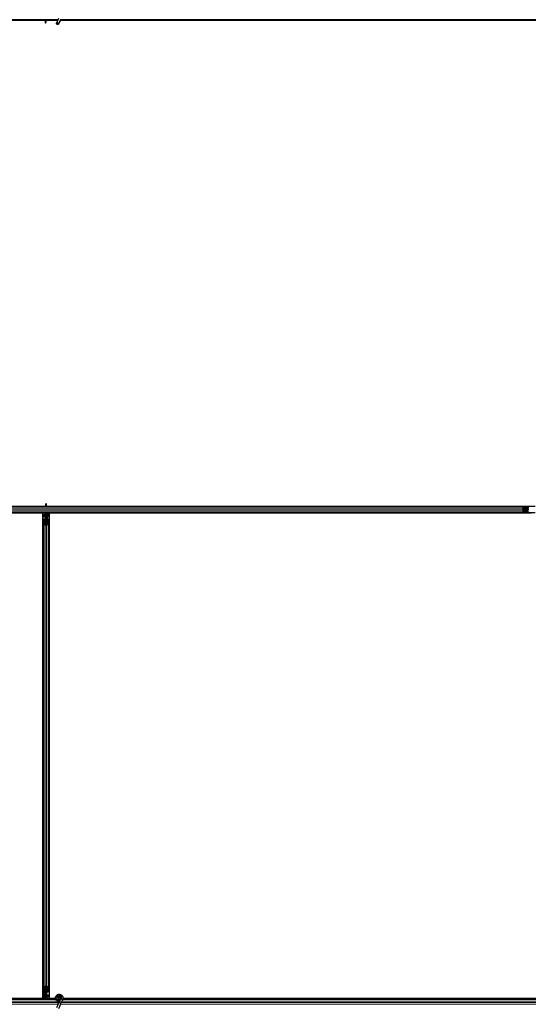
# Model space of a CAD drawing. Units: inches. Extents: x 0.4 to 33.6, y 0.4 to 21.6.
# Drawn here: x 26.8 to 27.3, y 10.1 to 11.1 of the extents above; entities that cross this region are included whole.
import ezdxf

# ---------------------------------------------------------------- set-up
doc = ezdxf.new("R2010")
doc.units = ezdxf.units.IN
doc.header["$MEASUREMENT"] = 0
doc.layers.add('Visible (ANSI)', color=7, linetype='Continuous', lineweight=25)
doc.layers.add('Visible Narrow (ANSI)', color=7, linetype='Continuous', lineweight=18)

msp = doc.modelspace()

# ---------------------------------------------------------------- linework, layer by layer
at = {"layer": 'Visible (ANSI)'}
for p, q in [((26.834376, 11.085021), (25.876691, 11.085021)), ((26.821306, 11.084401), (26.34424, 11.084401)), ((26.821665, 11.084396), (26.345589, 11.084396)), ((26.821306, 11.084396), (26.821314, 11.085021)), ((26.821538, 11.084874), (26.821473, 11.085021)), ((26.822101, 11.083008), (26.822223, 11.083008)), ((26.822144, 11.081721), (26.822144, 11.082677)), ((26.822285, 11.082677), (26.822144, 11.082677)), ((26.822464, 11.081721), (26.822144, 11.081721)), ((26.822223, 11.083008), (26.822378, 11.083008)), ((26.822464, 11.082677), (26.822285, 11.082677)), ((26.822464, 11.085021), (26.822464, 11.082677)), ((26.834087, 11.084401), (26.822464, 11.084401)), ((26.834085, 11.084396), (26.822464, 11.084396)), ((26.822464, 11.081721), (26.822464, 11.082677)), ((26.834877, 11.086095), (26.832825, 11.081693)), ((26.836778, 11.085208), (26.834726, 11.080807)), ((26.836514, 11.083908), (26.836514, 11.083985)), ((26.836514, 11.083896), (26.836514, 11.083908)), ((27.301306, 11.084401), (26.836563, 11.084401)), ((27.299339, 11.084396), (26.836563, 11.084396)), ((27.794376, 11.085021), (26.836691, 11.085021)), ((26.345589, 10.610646), (26.822464, 10.610646)), ((26.349383, 10.610641), (26.822464, 10.610641)), ((26.356541, 10.610021), (27.288387, 10.610021)), ((26.822464, 10.613321), (26.822464, 10.612366)), ((26.822464, 10.613321), (26.822784, 10.613321)), ((26.822464, 10.610021), (26.822464, 10.612366)), ((26.822464, 10.612366), (26.822643, 10.612366)), ((26.822705, 10.612034), (26.82255, 10.612034)), ((26.822643, 10.612366), (26.822784, 10.612366)), ((26.822827, 10.612034), (26.822705, 10.612034)), ((26.822784, 10.613321), (26.822784, 10.612366)), ((26.823263, 10.610646), (27.299339, 10.610646)), ((26.823264, 10.610641), (27.295545, 10.610641)), ((26.82339, 10.610169), (26.823455, 10.610021)), ((27.287315, 10.608172), (27.288074, 10.609752)), ((27.288183, 10.609526), (27.287424, 10.607946)), ((27.288387, 10.610021), (27.292318, 10.610021)), ((27.292318, 10.609701), (27.288387, 10.609701)), ((27.292607, 10.608441), (27.292607, 10.609101)), ((26.819339, 10.604396), (26.345589, 10.604396)), ((26.349383, 10.604401), (26.822464, 10.604401)), ((26.356541, 10.605021), (27.288387, 10.605021)), ((26.819339, 10.130646), (26.819339, 10.604396)), ((26.819339, 10.604271), (26.819344, 10.604271)), ((26.819344, 10.604271), (26.821544, 10.604271)), ((26.819344, 10.602551), (26.819344, 10.604271)), ((26.819344, 10.602551), (26.819344, 10.601512)), ((26.819344, 10.600602), (26.819344, 10.601512)), ((26.819344, 10.600602), (26.819344, 10.134441)), ((26.822144, 10.604271), (26.821544, 10.604271)), ((26.821824, 10.602321), (26.822144, 10.602641)), ((26.821824, 10.599321), (26.821824, 10.602321)), ((26.821824, 10.598721), (26.821824, 10.599321)), ((26.821824, 10.598721), (26.821941, 10.598721)), ((26.821824, 10.598721), (26.821824, 10.597851)), ((26.822144, 10.598721), (26.821941, 10.598721)), ((26.822144, 10.604271), (26.822144, 10.603671)), ((26.822144, 10.604271), (26.822464, 10.604271)), ((26.822144, 10.602641), (26.822144, 10.603671)), ((26.822144, 10.598106), (26.822144, 10.598721)), ((26.822144, 10.598721), (26.822784, 10.598721)), ((26.822464, 10.598721), (26.822464, 10.605021)), ((26.822784, 10.598721), (26.822784, 10.598106)), ((26.823289, 10.603321), (26.823606, 10.605021)), ((26.823289, 10.603321), (26.823567, 10.603321)), ((26.823289, 10.600821), (26.823289, 10.603321)), ((26.823289, 10.600821), (26.823567, 10.600821)), ((26.823789, 10.600457), (26.823289, 10.600821)), ((26.823567, 10.603321), (26.823883, 10.605021)), ((26.823567, 10.600821), (26.823567, 10.603321)), ((26.824067, 10.600457), (26.823567, 10.600821)), ((26.823789, 10.600457), (26.824067, 10.600457)), ((26.823789, 10.597818), (26.823789, 10.600457)), ((26.824067, 10.597818), (26.824067, 10.600457)), ((26.824248, 10.605021), (26.824154, 10.597815)), ((26.824238, 10.604271), (26.825584, 10.604271)), ((26.82424, 10.604401), (27.295545, 10.604401)), ((26.825584, 10.604271), (26.825589, 10.604271)), ((26.825584, 10.602551), (26.825584, 10.604271)), ((26.825584, 10.602551), (26.825584, 10.601512)), ((26.825584, 10.600602), (26.825584, 10.601512)), ((26.825584, 10.600602), (26.825584, 10.134441)), ((26.825589, 10.604396), (26.825589, 10.130646)), ((27.299339, 10.604396), (26.825589, 10.604396)), ((27.288074, 10.605291), (27.287315, 10.606871)), ((27.293049, 10.607521), (27.287339, 10.607521)), ((27.287424, 10.607097), (27.288183, 10.605517)), ((27.288387, 10.605341), (27.292318, 10.605341)), ((27.292318, 10.605021), (27.288387, 10.605021)), ((27.292607, 10.605941), (27.292607, 10.606601)), ((26.819964, 10.593444), (26.819964, 10.597376)), ((26.819964, 10.593444), (26.819964, 10.141598)), ((26.821814, 10.592372), (26.820234, 10.593131)), ((26.820284, 10.597376), (26.820284, 10.593444)), ((26.82046, 10.59324), (26.82204, 10.592481)), ((26.820884, 10.597818), (26.821544, 10.597818)), ((26.821544, 10.597664), (26.820884, 10.597664)), ((26.822464, 10.592396), (26.822464, 10.598106)), ((26.822888, 10.592481), (26.824468, 10.59324)), ((26.824695, 10.593131), (26.823115, 10.592372)), ((26.823384, 10.597818), (26.824044, 10.597818)), ((26.824044, 10.597664), (26.823384, 10.597664)), ((26.824644, 10.593444), (26.824644, 10.597376)), ((26.824964, 10.597376), (26.824964, 10.593444)), ((26.824964, 10.593444), (26.824964, 10.141598)), ((26.819964, 10.137667), (26.819964, 10.141598)), ((26.820234, 10.141911), (26.821814, 10.142671)), ((26.820284, 10.141598), (26.820284, 10.137667)), ((26.82204, 10.142562), (26.82046, 10.141802)), ((26.822464, 10.136936), (26.822464, 10.142646)), ((26.824468, 10.141802), (26.822888, 10.142562)), ((26.823115, 10.142671), (26.824695, 10.141911)), ((26.824644, 10.137667), (26.824644, 10.141598)), ((26.824964, 10.141598), (26.824964, 10.137667)), ((26.831977, 10.130021), (25.878989, 10.130021)), ((26.820688, 10.130641), (26.343622, 10.130641)), ((26.345589, 10.130646), (26.819339, 10.130646)), ((26.819344, 10.130771), (26.819339, 10.130771)), ((26.819344, 10.134441), (26.819344, 10.13353)), ((26.819344, 10.132491), (26.819344, 10.13353)), ((26.819344, 10.132491), (26.819344, 10.130771)), ((26.82069, 10.130771), (26.819344, 10.130771)), ((26.82068, 10.130021), (26.820774, 10.137228)), ((26.820861, 10.137225), (26.820861, 10.134585)), ((26.820861, 10.134585), (26.821361, 10.134221)), ((26.821139, 10.134585), (26.820861, 10.134585)), ((26.820884, 10.137379), (26.821544, 10.137379)), ((26.821544, 10.137225), (26.820884, 10.137225)), ((26.821361, 10.131721), (26.821045, 10.130021)), ((26.821139, 10.137225), (26.821139, 10.134585)), ((26.821139, 10.134585), (26.821639, 10.134221)), ((26.821639, 10.131721), (26.821322, 10.130021)), ((26.821361, 10.134221), (26.821361, 10.131721)), ((26.821639, 10.134221), (26.821361, 10.134221)), ((26.821639, 10.131721), (26.821361, 10.131721)), ((26.821639, 10.134221), (26.821639, 10.131721)), ((26.822144, 10.136321), (26.822144, 10.136936)), ((26.822784, 10.136321), (26.822144, 10.136321)), ((26.822464, 10.136321), (26.822464, 10.130021)), ((26.822464, 10.133321), (26.822784, 10.133321)), ((26.822464, 10.132366), (26.822643, 10.132366)), ((26.822464, 10.130021), (26.822464, 10.132366)), ((26.822705, 10.132034), (26.82255, 10.132034)), ((26.822643, 10.132366), (26.822784, 10.132366)), ((26.822827, 10.132034), (26.822705, 10.132034)), ((26.822784, 10.136936), (26.822784, 10.136321)), ((26.822784, 10.136321), (26.822987, 10.136321)), ((26.822784, 10.133321), (26.822784, 10.132366)), ((26.822827, 10.132881), (26.823624, 10.130814)), ((26.823104, 10.132721), (26.822948, 10.132566)), ((26.823104, 10.136321), (26.822987, 10.136321)), ((26.823104, 10.136321), (26.823104, 10.137192)), ((26.823104, 10.136321), (26.823104, 10.135721)), ((26.823104, 10.135721), (26.823104, 10.132721)), ((26.823384, 10.137379), (26.824044, 10.137379)), ((26.824044, 10.137225), (26.823384, 10.137225)), ((26.82339, 10.130169), (26.823455, 10.130021)), ((26.823624, 10.130814), (26.823614, 10.130021)), ((26.831831, 10.130641), (26.823622, 10.130641)), ((26.825584, 10.130771), (26.823624, 10.130771)), ((26.825584, 10.134441), (26.825584, 10.13353)), ((26.825584, 10.132491), (26.825584, 10.13353)), ((26.825584, 10.132491), (26.825584, 10.130771)), ((26.825589, 10.130771), (26.825584, 10.130771)), ((26.825589, 10.130646), (26.83183, 10.130646)), ((26.834414, 10.131146), (26.834414, 10.130749)), ((26.834512, 10.13159), (26.834496, 10.131554)), ((26.836874, 10.130378), (26.835742, 10.127951)), ((26.836514, 10.13099), (26.836514, 10.131146)), ((26.836914, 10.13047), (26.836872, 10.130379)), ((26.837824, 10.129936), (26.836872, 10.130379)), ((26.838776, 10.129492), (26.837644, 10.127064)), ((26.838663, 10.129544), (26.837824, 10.129936)), ((26.838776, 10.129492), (26.838663, 10.129544)), ((26.838817, 10.129583), (26.838775, 10.129492)), ((27.791977, 10.130021), (26.838989, 10.130021)), ((27.300688, 10.130641), (26.839129, 10.130641)), ((26.83913, 10.130646), (27.299339, 10.130646)), ((26.834877, 10.126095), (26.832825, 10.121693)), ((26.836778, 10.125208), (26.834726, 10.120807)), ((26.835742, 10.127951), (26.834877, 10.126095)), ((26.836778, 10.125208), (26.837644, 10.127064))]:
    msp.add_line(p, q, dxfattribs=at)
msp.add_circle((26.835464, 10.131146), 0.00105, dxfattribs=at)
msp.add_arc((26.835464, 11.083896), 0.00105, 282.313468, 0, dxfattribs=at)
for centre, major_axis, ratio, start_param, end_param in [((26.828224, 11.091672), (0, -0.015), 0.5, 5.1717217, 5.3281196), ((26.828501, 11.091672), (0, -0.015), 0.5, 5.1717217, 5.3281196), ((26.816427, 10.603371), (0, 0.015), 0.5, 5.1717217, 5.3281196), ((26.816704, 10.603371), (0, 0.015), 0.5, 5.1717217, 5.3281196), ((27.287627, 10.607521), (0, 0.00092), 0.4806198, 0.7853982, 2.3561945), ((27.288387, 10.609101), (0, -0.00092), 0.4806198, 3.1415927, 3.9269908), ((27.288387, 10.609101), (0, 0.0006), 0.4806198, 0, 0.7853982), ((27.292318, 10.609101), (0, -0.00092), 0.4806198, 1.5707963, 3.1415927), ((27.292318, 10.609101), (0, 0.0006), 0.4806198, 4.712389, 6.2831853), ((27.287627, 10.607521), (0, -0.0006), 0.4806198, 3.9269908, 5.4977871), ((27.288387, 10.605941), (0, 0.00092), 0.4806198, 2.3561945, 3.1415927), ((27.288387, 10.605941), (0, -0.0006), 0.4806198, 5.4977871, 6.2831853), ((27.292318, 10.605941), (0, -0.0006), 0.4806198, 0, 1.5707963), ((27.292318, 10.605941), (0, 0.00092), 0.4806198, 3.1415927, 4.712389), ((26.820884, 10.597376), (0.00092, 0), 0.4806198, 1.5707963, 3.1415927), ((26.820884, 10.593444), (0.00092, 0), 0.4806198, 3.1415927, 3.9269908), ((26.820884, 10.597376), (-0.0006, 0), 0.4806198, 4.712389, 6.2831853), ((26.820884, 10.593444), (-0.0006, 0), 0.4806198, 0, 0.7853982), ((26.821544, 10.598106), (0.00092, 0), 0.4806198, 4.712389, 6.2831853), ((26.821544, 10.598106), (-0.0006, 0), 0.4806198, 1.5707963, 3.1415927), ((26.822464, 10.592685), (-0.00092, 0), 0.4806198, 0.7853982, 2.3561945), ((26.822464, 10.592685), (0.0006, 0), 0.4806198, 3.9269908, 5.4977871), ((26.823384, 10.598106), (-0.00092, 0), 0.4806198, 0, 1.5707963), ((26.823384, 10.598106), (0.0006, 0), 0.4806198, 3.1415927, 4.712389), ((26.824044, 10.597376), (-0.00092, 0), 0.4806198, 3.1415927, 4.712389), ((26.824044, 10.597376), (0.0006, 0), 0.4806198, 0, 1.5707963), ((26.824044, 10.593444), (0.0006, 0), 0.4806198, 5.4977871, 6.2831853), ((26.824044, 10.593444), (-0.00092, 0), 0.4806198, 2.3561945, 3.1415927), ((26.820884, 10.141598), (0.00092, 0), 0.4806198, 2.3561945, 3.1415927), ((26.820884, 10.137667), (0.00092, 0), 0.4806198, 3.1415927, 4.712389), ((26.820884, 10.141598), (-0.0006, 0), 0.4806198, 5.4977871, 6.2831853), ((26.820884, 10.137667), (-0.0006, 0), 0.4806198, 0, 1.5707963), ((26.822464, 10.142358), (0.00092, 0), 0.4806198, 0.7853982, 2.3561945), ((26.822464, 10.142358), (-0.0006, 0), 0.4806198, 3.9269908, 5.4977871), ((26.824044, 10.137667), (0.0006, 0), 0.4806198, 4.712389, 6.2831853), ((26.824044, 10.137667), (-0.00092, 0), 0.4806198, 1.5707963, 3.1415927), ((26.824044, 10.141598), (0.0006, 0), 0.4806198, 0, 0.7853982), ((26.824044, 10.141598), (-0.00092, 0), 0.4806198, 3.1415927, 3.9269908), ((26.821544, 10.136936), (0.00092, 0), 0.4806198, 0, 1.5707963), ((26.821544, 10.136936), (-0.0006, 0), 0.4806198, 3.1415927, 4.712389), ((26.823384, 10.136936), (-0.00092, 0), 0.4806198, 4.712389, 6.2831853), ((26.816427, 10.123371), (0, 0.015), 0.5, 5.1717217, 5.3281196), ((26.823384, 10.136936), (0.0006, 0), 0.4806198, 1.5707963, 3.1415927), ((26.816704, 10.123371), (0, 0.015), 0.5, 5.1717217, 5.3281196)]:
    msp.add_ellipse(centre, major_axis=major_axis, ratio=ratio, start_param=start_param, end_param=end_param, dxfattribs=at)
msp.add_ellipse((26.833775, 11.08125), major_axis=(-0.000951, 0.000443), ratio=0.819093, dxfattribs=at)
for points, knots in [([(26.822144, 11.082677), (26.822144, 11.082731), (26.82214, 11.082786), (26.822126, 11.082897), (26.822115, 11.082952), (26.822101, 11.083008)], [0, 0, 0, 0, 0.023451253, 0.023451253, 0.047236489, 0.047236489, 0.047236489, 0.047236489]), ([(26.822378, 11.083008), (26.822406, 11.082952), (26.822427, 11.082896), (26.822457, 11.082786), (26.822464, 11.082731), (26.822464, 11.082677)], [0, 0, 0, 0, 0.030081116, 0.030081116, 0.059995435, 0.059995435, 0.059995435, 0.059995435]), ([(26.836569, 11.084761), (26.836574, 11.084564), (26.836566, 11.084389), (26.83654, 11.08415), (26.836528, 11.084068), (26.836513, 11.083977), (26.836508, 11.083951), (26.836506, 11.083937), (26.836506, 11.083935), (26.836506, 11.083935)], [0.79854697, 0.79854697, 0.79854697, 0.79854697, 0.87972371, 0.87972371, 0.93229387, 0.93229387, 0.96187728, 0.96187728, 0.97039264, 0.97039264, 0.97039264, 0.97039264]), ([(26.82255, 10.612034), (26.822522, 10.612091), (26.822501, 10.612146), (26.822472, 10.612257), (26.822464, 10.612311), (26.822464, 10.612366)], [0, 0, 0, 0, 0.030081116, 0.030081116, 0.059995435, 0.059995435, 0.059995435, 0.059995435]), ([(26.822784, 10.612366), (26.822784, 10.612311), (26.822788, 10.612257), (26.822802, 10.612146), (26.822813, 10.61209), (26.822827, 10.612034)], [0, 0, 0, 0, 0.023451253, 0.023451253, 0.047236489, 0.047236489, 0.047236489, 0.047236489]), ([(26.82255, 10.132034), (26.822522, 10.132091), (26.822501, 10.132146), (26.822472, 10.132257), (26.822464, 10.132311), (26.822464, 10.132366)], [0, 0, 0, 0, 0.030081116, 0.030081116, 0.059995435, 0.059995435, 0.059995435, 0.059995435]), ([(26.822827, 10.132881), (26.822813, 10.132933), (26.822802, 10.132985), (26.822788, 10.13309), (26.822784, 10.133142), (26.822784, 10.133195)], [0, 0, 0, 0, 0.022875677, 0.022875677, 0.045751353, 0.045751353, 0.045751353, 0.045751353]), ([(26.822784, 10.132366), (26.822784, 10.132311), (26.822788, 10.132257), (26.822802, 10.132146), (26.822813, 10.13209), (26.822827, 10.132034)], [0, 0, 0, 0, 0.023451253, 0.023451253, 0.047236489, 0.047236489, 0.047236489, 0.047236489]), ([(26.835538, 10.127513), (26.835459, 10.127511), (26.835379, 10.127511), (26.834901, 10.12753), (26.834498, 10.127613), (26.833751, 10.127902), (26.833397, 10.128113), (26.832784, 10.12863), (26.832517, 10.128945), (26.832105, 10.129635), (26.831954, 10.13002), (26.831788, 10.130809), (26.831771, 10.131223), (26.83187, 10.132024), (26.831989, 10.132422), (26.832344, 10.133149), (26.832586, 10.133488), (26.833161, 10.13406), (26.8335, 10.134301), (26.834225, 10.134652), (26.834618, 10.134768), (26.835407, 10.134866), (26.835812, 10.134851), (26.836587, 10.134694), (26.836967, 10.13455), (26.837657, 10.134153), (26.837975, 10.133893), (26.838504, 10.133293), (26.838723, 10.132944), (26.839032, 10.132204), (26.839127, 10.131804), (26.839183, 10.131004), (26.839145, 10.130594), (26.838987, 10.129993), (26.838911, 10.129783), (26.838817, 10.129583)], [10.0079024, 10.0079024, 10.0079024, 10.0079024, 10.0385424, 10.0385424, 10.1935171, 10.1935171, 10.3488002, 10.3488002, 10.5043919, 10.5043919, 10.6602921, 10.6602921, 10.8165008, 10.8165008, 10.9730181, 10.9730181, 11.1298687, 11.1298687, 11.2856943, 11.2856943, 11.4382919, 11.4382919, 11.5888354, 11.5888354, 11.7397012, 11.7397012, 11.8920381, 11.8920381, 12.0447951, 12.0447951, 12.1975369, 12.1975369, 12.3502793, 12.3502793, 12.4345169, 12.4345169, 12.4345169, 12.4345169]), ([(26.832931, 10.128515), (26.833148, 10.128054), (26.833379, 10.127633), (26.83374, 10.126933), (26.833884, 10.126644), (26.834212, 10.125914), (26.834345, 10.125516), (26.834416, 10.125176), (26.834421, 10.125151), (26.834425, 10.125126)], [0.2896162, 0.2896162, 0.2896162, 0.2896162, 0.41740041, 0.41740041, 0.51740041, 0.51740041, 0.69073119, 0.69073119, 0.70468099, 0.70468099, 0.70468099, 0.70468099]), ([(26.836914, 10.13047), (26.836987, 10.130627), (26.837035, 10.130798), (26.837073, 10.131142), (26.837064, 10.131319), (26.83699, 10.131658), (26.836924, 10.131823), (26.836745, 10.13212), (26.83663, 10.132256), (26.836365, 10.13248), (26.836212, 10.132571), (26.83589, 10.132698), (26.835715, 10.132736), (26.835375, 10.132752), (26.835204, 10.132732), (26.834889, 10.132644), (26.834741, 10.132577), (26.834475, 10.132404), (26.834354, 10.132295), (26.834145, 10.132043), (26.834058, 10.131893), (26.833932, 10.131564), (26.833896, 10.131379), (26.83389, 10.13101), (26.83392, 10.130822), (26.834043, 10.130474), (26.834137, 10.130309), (26.834373, 10.130027), (26.834517, 10.129905), (26.834835, 10.129724), (26.835012, 10.129661), (26.835372, 10.129602), (26.835559, 10.129605), (26.835915, 10.129675), (26.836088, 10.129743), (26.836396, 10.129932), (26.836534, 10.130056), (26.836754, 10.13034), (26.83684, 10.130503), (26.836947, 10.130845), (26.83697, 10.131027), (26.83695, 10.131382), (26.836908, 10.13156), (26.836766, 10.131885), (26.836664, 10.132036), (26.836418, 10.132288), (26.836271, 10.132393), (26.835953, 10.132543), (26.835779, 10.132589), (26.83543, 10.132617), (26.835252, 10.132599), (26.834918, 10.132503), (26.834758, 10.132424), (26.83448, 10.132217), (26.834359, 10.132087), (26.834173, 10.131797), (26.834106, 10.131634), (26.834035, 10.131298), (26.83403, 10.131122), (26.834081, 10.130785), (26.834139, 10.13062), (26.834306, 10.130324), (26.834417, 10.13019), (26.834677, 10.129974), (26.834828, 10.129889), (26.835146, 10.129779), (26.835316, 10.129753), (26.83565, 10.129764), (26.835818, 10.1298), (26.836126, 10.129928), (26.836269, 10.130021), (26.836509, 10.130249), (26.83661, 10.130386), (26.836753, 10.130683), (26.836797, 10.130846), (26.836825, 10.131173), (26.836808, 10.13134), (26.836718, 10.131653), (26.836643, 10.131803), (26.836447, 10.132062), (26.836324, 10.132175), (26.83605, 10.132346), (26.835896, 10.132406), (26.835581, 10.132468), (26.835416, 10.132469), (26.835101, 10.132413), (26.834948, 10.132356), (26.834676, 10.132192), (26.834554, 10.132083), (26.83436, 10.131833), (26.834285, 10.131689), (26.834195, 10.131388), (26.834178, 10.131227), (26.834202, 10.130916), (26.834243, 10.13076), (26.834378, 10.13048), (26.834472, 10.130351), (26.834697, 10.130139), (26.834831, 10.130053), (26.835117, 10.129938), (26.835272, 10.129907), (26.835578, 10.129903), (26.835733, 10.12993), (26.836018, 10.130037), (26.836152, 10.130118), (26.836377, 10.13032), (26.836472, 10.130444), (26.836607, 10.130713), (26.83665, 10.130861), (26.836678, 10.13116), (26.836663, 10.131313), (26.836581, 10.131599), (26.836512, 10.131736), (26.836331, 10.13197), (26.836217, 10.132071), (26.835965, 10.132223), (26.835823, 10.132275), (26.835534, 10.132323), (26.835383, 10.132319), (26.835099, 10.132258), (26.834961, 10.132199), (26.834721, 10.132038), (26.834615, 10.131933), (26.834452, 10.131696), (26.834392, 10.131561), (26.834329, 10.131282), (26.834324, 10.131135), (26.834368, 10.130854), (26.834418, 10.130716), (26.834562, 10.130473), (26.834659, 10.130364), (26.834882, 10.130194), (26.835011, 10.130129), (26.835281, 10.130054), (26.835424, 10.130043), (26.8357, 10.130073), (26.835836, 10.130116), (26.836079, 10.130247), (26.836189, 10.130337), (26.836364, 10.130548), (26.836431, 10.130672), (26.836514, 10.130934), (26.836532, 10.131078), (26.836513, 10.131287), (26.836501, 10.131352), (26.836452, 10.131528), (26.836401, 10.13164), (26.836271, 10.131828), (26.836195, 10.131908), (26.836091, 10.131989), (26.836072, 10.132003), (26.836052, 10.132016)], [0, 0, 0, 0, 0.0658611, 0.0658611, 0.1319188, 0.1319188, 0.1979694, 0.1979694, 0.2640202, 0.2640202, 0.330071, 0.330071, 0.3961323, 0.3961323, 0.4602686, 0.4602686, 0.5224495, 0.5224495, 0.5865908, 0.5865908, 0.6565344, 0.6565344, 0.7324788, 0.7324788, 0.8091736, 0.8091736, 0.885549, 0.885549, 0.9616447, 0.9616447, 1.0374598, 1.0374598, 1.1129948, 1.1129948, 1.1882501, 1.1882501, 1.2632261, 1.2632261, 1.3379233, 1.3379233, 1.4123422, 1.4123422, 1.4864833, 1.4864833, 1.560347, 1.560347, 1.633934, 1.633934, 1.7072446, 1.7072446, 1.7802795, 1.7802795, 1.8530391, 1.8530391, 1.925524, 1.925524, 1.9977349, 1.9977349, 2.0696721, 2.0696721, 2.1413365, 2.1413365, 2.2127285, 2.2127285, 2.2838487, 2.2838487, 2.3546979, 2.3546979, 2.4252766, 2.4252766, 2.4955854, 2.4955854, 2.5656252, 2.5656252, 2.6353965, 2.6353965, 2.7049002, 2.7049002, 2.7741368, 2.7741368, 2.8431071, 2.8431071, 2.911812, 2.911812, 2.9802522, 2.9802522, 3.0484284, 3.0484284, 3.1163415, 3.1163415, 3.1839924, 3.1839924, 3.2513819, 3.2513819, 3.3185109, 3.3185109, 3.3853803, 3.3853803, 3.4519911, 3.4519911, 3.5183441, 3.5183441, 3.5844404, 3.5844404, 3.650281, 3.650281, 3.7158669, 3.7158669, 3.7811992, 3.7811992, 3.846279, 3.846279, 3.9111074, 3.9111074, 3.9756855, 3.9756855, 4.0400147, 4.0400147, 4.104096, 4.104096, 4.1679308, 4.1679308, 4.2315204, 4.2315204, 4.294866, 4.294866, 4.3579692, 4.3579692, 4.4208313, 4.4208313, 4.4834538, 4.4834538, 4.5458382, 4.5458382, 4.6079861, 4.6079861, 4.6698991, 4.6698991, 4.7315789, 4.7315789, 4.7930281, 4.7930281, 4.8544792, 4.8544792, 4.8815743, 4.8815743, 4.9284791, 4.9284791, 4.9696598, 4.9696598, 4.9786344, 4.9786344, 4.9786344, 4.9786344]), ([(26.834496, 10.131554), (26.83443, 10.131413), (26.834395, 10.131286), (26.834367, 10.13107), (26.834363, 10.130983), (26.834367, 10.130892)], [0, 0, 0, 0, 0.06502164, 0.06502164, 0.10681648, 0.10681648, 0.10681648, 0.10681648])]:
    msp.add_open_spline(points, degree=3, knots=knots, dxfattribs=at)
at = {"layer": 'Visible Narrow (ANSI)'}
for p, q in [((26.822378, 11.083008), (26.822378, 11.085021)), ((26.356854, 10.609752), (27.288074, 10.609752)), ((26.357613, 10.608172), (27.287315, 10.608172)), ((26.82255, 10.612034), (26.82255, 10.610021)), ((27.292607, 10.608441), (27.287662, 10.608441)), ((27.292607, 10.609101), (27.287979, 10.609101)), ((26.356854, 10.605291), (27.288074, 10.605291)), ((26.357613, 10.606871), (27.287315, 10.606871)), ((26.819339, 10.602551), (26.819344, 10.602551)), ((26.819339, 10.601512), (26.819344, 10.601512)), ((26.819339, 10.600602), (26.819344, 10.600602)), ((26.819344, 10.602551), (26.821544, 10.602551)), ((26.819344, 10.601658), (26.821544, 10.601658)), ((26.819344, 10.600602), (26.821544, 10.600602)), ((26.821544, 10.604271), (26.821544, 10.602551)), ((26.822054, 10.602551), (26.821544, 10.602551)), ((26.821544, 10.601658), (26.821544, 10.602551)), ((26.821544, 10.601658), (26.821544, 10.600602)), ((26.821824, 10.600602), (26.821544, 10.600602)), ((26.821544, 10.600602), (26.821544, 10.597818)), ((26.821824, 10.599321), (26.822464, 10.599321)), ((26.821941, 10.59789), (26.821941, 10.598721)), ((26.822144, 10.603671), (26.822464, 10.603671)), ((26.82255, 10.605021), (26.82255, 10.598721)), ((26.82419, 10.600602), (26.825584, 10.600602)), ((26.824204, 10.601658), (26.825584, 10.601658)), ((26.824216, 10.602551), (26.825584, 10.602551)), ((26.825584, 10.602551), (26.825589, 10.602551)), ((26.825584, 10.601512), (26.825589, 10.601512)), ((26.825584, 10.600602), (26.825589, 10.600602)), ((27.287662, 10.606601), (27.292607, 10.606601)), ((27.292607, 10.605941), (27.287979, 10.605941)), ((26.820234, 10.593131), (26.820234, 10.141911)), ((26.820884, 10.593036), (26.820884, 10.597664)), ((26.821544, 10.597664), (26.821544, 10.592719)), ((26.821814, 10.592372), (26.821814, 10.142671)), ((26.823115, 10.592372), (26.823115, 10.142671)), ((26.823384, 10.592719), (26.823384, 10.597664)), ((26.824044, 10.593036), (26.824044, 10.597664)), ((26.824695, 10.593131), (26.824695, 10.141911)), ((26.820884, 10.137379), (26.820884, 10.142006)), ((26.821544, 10.142324), (26.821544, 10.137379)), ((26.823384, 10.137379), (26.823384, 10.142324)), ((26.824044, 10.137379), (26.824044, 10.142006)), ((26.833098, 10.128172), (25.87816, 10.128172)), ((26.832078, 10.129752), (25.878891, 10.129752)), ((26.819344, 10.134441), (26.819339, 10.134441)), ((26.819344, 10.13353), (26.819339, 10.133531)), ((26.819344, 10.132491), (26.819339, 10.132491)), ((26.820738, 10.134441), (26.819344, 10.134441)), ((26.820724, 10.133385), (26.819344, 10.133385)), ((26.820712, 10.132491), (26.819344, 10.132491)), ((26.822378, 10.130021), (26.822378, 10.136321)), ((26.823104, 10.135721), (26.822464, 10.135721)), ((26.82255, 10.132034), (26.82255, 10.130021)), ((26.822827, 10.132881), (26.822827, 10.132034)), ((26.822977, 10.132491), (26.823384, 10.132491)), ((26.822987, 10.137153), (26.822987, 10.136321)), ((26.823104, 10.134441), (26.823384, 10.134441)), ((26.823384, 10.134441), (26.823384, 10.137225)), ((26.825584, 10.134441), (26.823384, 10.134441)), ((26.823384, 10.133385), (26.823384, 10.134441)), ((26.825584, 10.133385), (26.823384, 10.133385)), ((26.823384, 10.133385), (26.823384, 10.132491)), ((26.825584, 10.132491), (26.823384, 10.132491)), ((26.823384, 10.131436), (26.823384, 10.132491)), ((26.825589, 10.134441), (26.825584, 10.134441)), ((26.825589, 10.133531), (26.825584, 10.13353)), ((26.825589, 10.132491), (26.825584, 10.132491)), ((26.834414, 10.131592), (26.834496, 10.131554)), ((26.834512, 10.13159), (26.83443, 10.131629)), ((26.837866, 10.130026), (26.836918, 10.130468)), ((26.837866, 10.130026), (26.837824, 10.129936)), ((26.838813, 10.129585), (26.837866, 10.130026)), ((27.793098, 10.128172), (26.83816, 10.128172)), ((27.792078, 10.129752), (26.838891, 10.129752)), ((26.834391, 10.125291), (25.876817, 10.125291)), ((26.833769, 10.126871), (25.877553, 10.126871)), ((26.835742, 10.127951), (26.837644, 10.127064)), ((27.794391, 10.125291), (26.836817, 10.125291)), ((27.793769, 10.126871), (26.837553, 10.126871))]:
    msp.add_line(p, q, dxfattribs=at)
for centre, major_axis, ratio, start_param, end_param in [((26.835464, 11.083908), (0.00105, 0), 0.9961947, 4.935072, 6.2831853), ((26.835464, 11.08406), (0.00105, 0), 0.9961947, 5.0150114, 6.1809936), ((26.821544, 10.60117), (-0.0006, 0), 0.8122329, 4.2268709, 4.712389), ((26.823384, 10.133872), (0.0006, 0), 0.8122329, 4.2268709, 4.712389), ((26.835828, 10.125652), (0.000951, -0.000443), 0.819093, 0, 3.1415927)]:
    msp.add_ellipse(centre, major_axis=major_axis, ratio=ratio, start_param=start_param, end_param=end_param, dxfattribs=at)
msp.add_open_spline([(26.836062, 10.128641), (26.835435, 10.12849), (26.834748, 10.128573), (26.834179, 10.12889), (26.833424, 10.129311), (26.832903, 10.130133), (26.832848, 10.131004), (26.832821, 10.131432), (26.832901, 10.131867), (26.833079, 10.132258), (26.833416, 10.132999), (26.834119, 10.133566), (26.834919, 10.133738), (26.835475, 10.133856), (26.836069, 10.133788), (26.836584, 10.133548), (26.837382, 10.133176), (26.837969, 10.132381), (26.838089, 10.131509), (26.838158, 10.131007), (26.83808, 10.130486), (26.837866, 10.130026)], degree=3, knots=[22.8914809, 22.8914809, 22.8914809, 22.8914809, 23.6431824, 23.6431824, 23.6431824, 24.6420847, 24.6420847, 24.6420847, 25.1327412, 25.1327412, 25.1327412, 26.0598496, 26.0598496, 26.0598496, 26.7035376, 26.7035376, 26.7035376, 27.7007815, 27.7007815, 27.7007815, 28.2743339, 28.2743339, 28.2743339, 28.2743339], dxfattribs=at)

doc.saveas('drawing.dxf')
